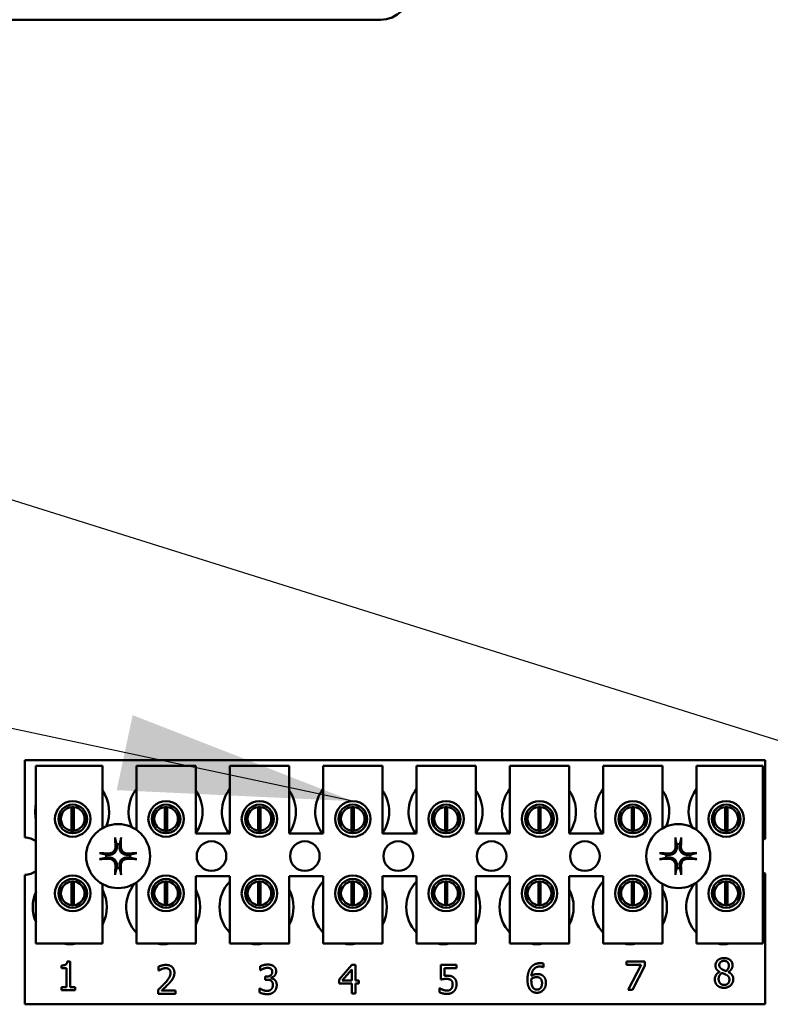
# Model space of a CAD drawing. Units: inches. Extents: x 5 to 215, y -4 to 167.
# Drawn here: x 99 to 102, y 71 to 76 of the extents above; entities that cross this region are included whole.
import ezdxf

# ---------------------------------------------------------------- set-up
doc = ezdxf.new("R2010")
doc.units = ezdxf.units.IN
doc.header["$LTSCALE"] = 10
doc.header["$MEASUREMENT"] = 0
doc.layers.add('Symbol (ANSI)', color=7, linetype='Continuous', lineweight=25)
doc.layers.add('Visible (ANSI)', color=7, linetype='Continuous', lineweight=50)
doc.styles.add('Note Text (ANSI)', font='tahoma.ttf')
doc.dimstyles.new('Default (ANSI)$7', dxfattribs={"dimscale": 10, "dimtxt": 0.14, "dimasz": 0.098425, "dimexe": 0.125, "dimexo": 0.0625, "dimgap": 0.031496, "dimtad": 0, "dimtih": 1, "dimtoh": 1, "dimrnd": 1e-08, "dimzin": 4, "dimdsep": 46, "dimtxsty": 'Note Text (ANSI)', "dimcen": 0.09, "dimdle": 0.393701, "dimclrd": 256, "dimclre": 256, "dimclrt": 256, "dimadec": 0, "dimazin": 1, "dimtfac": 0.857143, "dimtofl": 0, "dimtmove": 0, "dimatfit": 3, "dimfxl": 1, "dimtolj": 1, "dimtzin": 4, "dimlwd": -1, "dimlwe": -1, "dimarcsym": 0})

msp = doc.modelspace()

# ---------------------------------------------------------------- linework, layer by layer
at = {"layer": 'Visible (ANSI)'}
for p, q in [((100.3478, 75.5708), (96.0978, 75.5708)), ((98.8466, 72.4473), (101.9716, 72.4473)), ((98.8466, 72.1208), (98.8466, 72.4473)), ((101.9716, 72.4473), (101.9716, 72.116)), ((98.8939, 72.4232), (99.1739, 72.4232)), ((98.8939, 71.6732), (98.8939, 72.4232)), ((99.1739, 72.4232), (99.1739, 72.1597)), ((99.3179, 72.4232), (99.5679, 72.4232)), ((99.3179, 72.1529), (99.3179, 72.4232)), ((99.5679, 72.4232), (99.5679, 72.1382)), ((99.7119, 72.4232), (99.9619, 72.4232)), ((99.7119, 72.1382), (99.7119, 72.4232)), ((99.9619, 72.4232), (99.9619, 72.1382)), ((100.1059, 72.4232), (100.3559, 72.4232)), ((100.1059, 72.1382), (100.1059, 72.4232)), ((100.3559, 72.4232), (100.3559, 72.1382)), ((100.4999, 72.4232), (100.7499, 72.4232)), ((100.4999, 72.1382), (100.4999, 72.4232)), ((100.7499, 72.4232), (100.7499, 72.1382)), ((100.8939, 72.4232), (101.1439, 72.4232)), ((100.8939, 72.1382), (100.8939, 72.4232)), ((101.1439, 72.4232), (101.1439, 72.1382)), ((101.2879, 72.4232), (101.5379, 72.4232)), ((101.2879, 72.1382), (101.2879, 72.4232)), ((101.5379, 72.4232), (101.5379, 72.1597)), ((101.6819, 72.4232), (101.9619, 72.4232)), ((101.6819, 72.1529), (101.6819, 72.4232)), ((101.9619, 72.4232), (101.9619, 71.6732)), ((99.0441, 72.1496), (99.0441, 72.2492)), ((99.0537, 72.2492), (99.0537, 72.1496)), ((99.4381, 72.1496), (99.4381, 72.2492)), ((99.4477, 72.2492), (99.4477, 72.1496)), ((99.8321, 72.1496), (99.8321, 72.2492)), ((99.8417, 72.2492), (99.8417, 72.1496)), ((100.2261, 72.1496), (100.2261, 72.2492)), ((100.2357, 72.2492), (100.2357, 72.1496)), ((100.6201, 72.1496), (100.6201, 72.2492)), ((100.6297, 72.2492), (100.6297, 72.1496)), ((101.0141, 72.1496), (101.0141, 72.2492)), ((101.0237, 72.2492), (101.0237, 72.1496)), ((101.4081, 72.1496), (101.4081, 72.2492)), ((101.4177, 72.2492), (101.4177, 72.1496)), ((101.8021, 72.1496), (101.8021, 72.2492)), ((101.8117, 72.2492), (101.8117, 72.1496)), ((98.9967, 72.2297), (98.9967, 72.1686)), ((99.1011, 72.1686), (99.1011, 72.2297)), ((99.3907, 72.2297), (99.3907, 72.1686)), ((99.4951, 72.1686), (99.4951, 72.2297)), ((99.7847, 72.2297), (99.7847, 72.1686)), ((99.8891, 72.1686), (99.8891, 72.2297)), ((100.1787, 72.2297), (100.1787, 72.1686)), ((100.2831, 72.1686), (100.2831, 72.2297)), ((100.5727, 72.2297), (100.5727, 72.1686)), ((100.6771, 72.1686), (100.6771, 72.2297)), ((100.9667, 72.2297), (100.9667, 72.1686)), ((101.0711, 72.1686), (101.0711, 72.2297)), ((101.3607, 72.2297), (101.3607, 72.1686)), ((101.4651, 72.1686), (101.4651, 72.2297)), ((101.7547, 72.2297), (101.7547, 72.1686)), ((101.8591, 72.1686), (101.8591, 72.2297)), ((99.5679, 72.1382), (99.7119, 72.1382)), ((99.9619, 72.1382), (100.1059, 72.1382)), ((100.3559, 72.1382), (100.4999, 72.1382)), ((100.7499, 72.1382), (100.8939, 72.1382)), ((101.1439, 72.1382), (101.2879, 72.1382)), ((98.8466, 71.4173), (98.8466, 71.9638)), ((99.5679, 71.9582), (99.5679, 71.6732)), ((99.7119, 71.9582), (99.5679, 71.9582)), ((99.7119, 71.6732), (99.7119, 71.9582)), ((99.9619, 71.9582), (99.9619, 71.6732)), ((100.1059, 71.9582), (99.9619, 71.9582)), ((100.1059, 71.6732), (100.1059, 71.9582)), ((100.3559, 71.9582), (100.3559, 71.6732)), ((100.4999, 71.9582), (100.3559, 71.9582)), ((100.4999, 71.6732), (100.4999, 71.9582)), ((100.7499, 71.9582), (100.7499, 71.6732)), ((100.8939, 71.9582), (100.7499, 71.9582)), ((100.8939, 71.6732), (100.8939, 71.9582)), ((101.1439, 71.9582), (101.1439, 71.6732)), ((101.2879, 71.9582), (101.1439, 71.9582)), ((101.2879, 71.6732), (101.2879, 71.9582)), ((101.9716, 71.9686), (101.9716, 71.4173)), ((98.9967, 71.9159), (98.9967, 71.8549)), ((99.0441, 71.8356), (99.0441, 71.9352)), ((99.0537, 71.9352), (99.0537, 71.8356)), ((99.1011, 71.8549), (99.1011, 71.9159)), ((99.1739, 71.9249), (99.1739, 71.6732)), ((99.3179, 71.6732), (99.3179, 71.9316)), ((99.3907, 71.9159), (99.3907, 71.8549)), ((99.4381, 71.8356), (99.4381, 71.9352)), ((99.4477, 71.9352), (99.4477, 71.8356)), ((99.4951, 71.8549), (99.4951, 71.9159)), ((99.7847, 71.9159), (99.7847, 71.8549)), ((99.8321, 71.8356), (99.8321, 71.9352)), ((99.8417, 71.9352), (99.8417, 71.8356)), ((99.8891, 71.8549), (99.8891, 71.9159)), ((100.1787, 71.9159), (100.1787, 71.8549)), ((100.2261, 71.8356), (100.2261, 71.9352)), ((100.2357, 71.9352), (100.2357, 71.8356)), ((100.2831, 71.8549), (100.2831, 71.9159)), ((100.5727, 71.9159), (100.5727, 71.8549)), ((100.6201, 71.8356), (100.6201, 71.9352)), ((100.6297, 71.9352), (100.6297, 71.8356)), ((100.6771, 71.8549), (100.6771, 71.9159)), ((100.9667, 71.9159), (100.9667, 71.8549)), ((101.0141, 71.8356), (101.0141, 71.9352)), ((101.0237, 71.9352), (101.0237, 71.8356)), ((101.0711, 71.8549), (101.0711, 71.9159)), ((101.3607, 71.9159), (101.3607, 71.8549)), ((101.4081, 71.8356), (101.4081, 71.9352)), ((101.4177, 71.9352), (101.4177, 71.8356)), ((101.4651, 71.8549), (101.4651, 71.9159)), ((101.5379, 71.9249), (101.5379, 71.6732)), ((101.6819, 71.6732), (101.6819, 71.9316)), ((101.7547, 71.9159), (101.7547, 71.8549)), ((101.8021, 71.8356), (101.8021, 71.9352)), ((101.8117, 71.9352), (101.8117, 71.8356)), ((101.8591, 71.8549), (101.8591, 71.9159)), ((99.1739, 71.6732), (98.8939, 71.6732)), ((99.5679, 71.6732), (99.3179, 71.6732)), ((99.9619, 71.6732), (99.7119, 71.6732)), ((100.3559, 71.6732), (100.1059, 71.6732)), ((100.7499, 71.6732), (100.4999, 71.6732)), ((101.1439, 71.6732), (100.8939, 71.6732)), ((101.5379, 71.6732), (101.2879, 71.6732)), ((101.9619, 71.6732), (101.6819, 71.6732)), ((99.0012, 71.5702), (99.0012, 71.5812)), ((99.0229, 71.5702), (99.0012, 71.5702)), ((99.0229, 71.4898), (99.0229, 71.5702)), ((99.026, 71.5979), (99.0384, 71.5979)), ((99.0384, 71.5979), (99.0384, 71.4898)), ((99.4115, 71.5592), (99.4115, 71.5764)), ((99.8403, 71.5606), (99.8403, 71.5776)), ((100.1732, 71.5217), (100.2269, 71.5835)), ((100.2269, 71.5835), (100.2417, 71.5835)), ((100.2417, 71.5835), (100.2417, 71.5177)), ((100.6023, 71.5217), (100.6023, 71.5835)), ((100.6023, 71.5835), (100.6681, 71.5835)), ((100.6681, 71.5694), (100.6177, 71.5694)), ((100.6177, 71.5694), (100.6177, 71.5375)), ((100.6681, 71.5835), (100.6681, 71.5694)), ((101.0356, 71.5736), (101.0349, 71.5736)), ((101.0356, 71.5891), (101.0356, 71.5736)), ((101.3866, 71.5838), (101.3866, 71.5979)), ((101.3866, 71.5979), (101.4628, 71.5979)), ((101.4486, 71.5838), (101.3866, 71.5838)), ((101.3937, 71.4779), (101.4486, 71.5838)), ((101.4628, 71.5799), (101.4108, 71.4779)), ((101.4628, 71.5979), (101.4628, 71.5799)), ((99.4124, 71.5592), (99.4115, 71.5592)), ((99.8413, 71.5606), (99.8403, 71.5606)), ((99.8615, 71.5343), (99.8668, 71.5343)), ((99.8615, 71.5209), (99.8615, 71.5343)), ((99.8854, 71.5292), (99.8854, 71.528)), ((100.2262, 71.5646), (100.1859, 71.5177)), ((100.2262, 71.5177), (100.2262, 71.5646)), ((101.779, 71.5537), (101.779, 71.5542)), ((101.8156, 71.5535), (101.8156, 71.553)), ((99.0012, 71.4898), (99.0229, 71.4898)), ((99.0012, 71.4775), (99.0012, 71.4898)), ((99.0384, 71.4898), (99.0597, 71.4898)), ((99.0597, 71.4898), (99.0597, 71.4775)), ((99.837, 71.4674), (99.837, 71.4844)), ((99.837, 71.4844), (99.8381, 71.4844)), ((99.8683, 71.5209), (99.8615, 71.5209)), ((100.1732, 71.5048), (100.1732, 71.5217)), ((100.2262, 71.5048), (100.1732, 71.5048)), ((100.1859, 71.5177), (100.2262, 71.5177)), ((100.2262, 71.4635), (100.2262, 71.5048)), ((100.2417, 71.5177), (100.256, 71.5177)), ((100.256, 71.5048), (100.2417, 71.5048)), ((100.2417, 71.5048), (100.2417, 71.4635)), ((100.256, 71.5177), (100.256, 71.5048)), ((100.5973, 71.4678), (100.5973, 71.4848)), ((100.5973, 71.4848), (100.5985, 71.4848)), ((99.0597, 71.4775), (99.0012, 71.4775)), ((99.409, 71.461), (99.409, 71.478)), ((99.483, 71.461), (99.409, 71.461)), ((99.4241, 71.4749), (99.483, 71.4749)), ((99.483, 71.4749), (99.483, 71.461)), ((100.2417, 71.4635), (100.2262, 71.4635)), ((101.4108, 71.4779), (101.3937, 71.4779)), ((101.9716, 71.4173), (98.8466, 71.4173))]:
    msp.add_line(p, q, dxfattribs=at)
for centre, radius in [((99.0489, 72.1992), 0.075), ((99.4429, 72.1992), 0.075), ((99.8369, 72.1992), 0.075), ((100.2309, 72.1992), 0.075), ((100.6249, 72.1992), 0.075), ((101.0189, 72.1992), 0.075), ((101.4129, 72.1992), 0.075), ((101.8069, 72.1992), 0.075), ((99.0489, 72.1992), 0.0605), ((99.4429, 72.1992), 0.0605), ((99.8369, 72.1992), 0.0605), ((100.2309, 72.1992), 0.0605), ((100.6249, 72.1992), 0.0605), ((101.0189, 72.1992), 0.0605), ((101.4129, 72.1992), 0.0605), ((101.8069, 72.1992), 0.0605), ((99.2406, 72.0423), 0.135), ((101.6046, 72.0423), 0.135), ((99.6346, 72.0423), 0.0625), ((100.0286, 72.0423), 0.0625), ((100.4226, 72.0423), 0.0625), ((100.8166, 72.0423), 0.0625), ((101.2106, 72.0423), 0.0625), ((99.0489, 71.8854), 0.075), ((99.0489, 71.8854), 0.0605), ((99.4429, 71.8854), 0.075), ((99.4429, 71.8854), 0.0605), ((99.8369, 71.8854), 0.075), ((99.8369, 71.8854), 0.0605), ((100.2309, 71.8854), 0.075), ((100.2309, 71.8854), 0.0605), ((100.6249, 71.8854), 0.075), ((100.6249, 71.8854), 0.0605), ((101.0189, 71.8854), 0.075), ((101.0189, 71.8854), 0.0605), ((101.4129, 71.8854), 0.075), ((101.4129, 71.8854), 0.0605), ((101.8069, 71.8854), 0.075), ((101.8069, 71.8854), 0.0605)]:
    msp.add_circle(centre, radius, dxfattribs=at)
for centre, radius, start, end in [((100.3478, 75.6958), 0.125, 270, 0), ((99.0466, 72.2293), 0.1562, 336.7028, 35.4004), ((99.4406, 72.2293), 0.1562, 141.7092, 204.6093), ((99.4406, 72.2293), 0.1562, 324.5996, 35.4004), ((99.8346, 72.2293), 0.1562, 141.7092, 215.6389), ((99.8346, 72.2293), 0.1563, 324.5996, 35.4004), ((100.2286, 72.2293), 0.1562, 141.7092, 215.6389), ((100.2286, 72.2293), 0.1562, 324.5996, 35.4004), ((100.6226, 72.2293), 0.1562, 141.7092, 215.6389), ((100.6226, 72.2293), 0.1562, 324.5996, 35.4004), ((101.0166, 72.2293), 0.1562, 141.7092, 215.6389), ((101.0166, 72.2293), 0.1562, 324.5996, 35.4004), ((101.4106, 72.2293), 0.1562, 141.7092, 215.6389), ((101.4106, 72.2293), 0.1562, 336.7028, 35.4004), ((101.8046, 72.2293), 0.1562, 141.7092, 204.6093), ((99.0466, 72.2293), 0.1563, 167.6545, 192.3455), ((99.0489, 72.1994), 0.05, 95.4833, 264.5167), ((99.0489, 72.1994), 0.05, 84.5167, 95.4833), ((99.0489, 72.1994), 0.05, 275.4833, 84.5167), ((99.4429, 72.1994), 0.05, 95.4833, 264.5167), ((99.4429, 72.1994), 0.05, 84.5167, 95.4833), ((99.4429, 72.1994), 0.05, 275.4833, 84.5167), ((99.8369, 72.1994), 0.05, 95.4833, 264.5167), ((99.8369, 72.1994), 0.05, 84.5167, 95.4833), ((99.8369, 72.1994), 0.05, 275.4833, 84.5167), ((100.2309, 72.1994), 0.05, 95.4833, 264.5167), ((100.2309, 72.1994), 0.05, 84.5167, 95.4833), ((100.2309, 72.1994), 0.05, 275.4833, 84.5167), ((100.6249, 72.1994), 0.05, 95.4833, 264.5167), ((100.6249, 72.1994), 0.05, 84.5167, 95.4833), ((100.6249, 72.1994), 0.05, 275.4833, 84.5167), ((101.0189, 72.1994), 0.05, 95.4833, 264.5167), ((101.0189, 72.1994), 0.05, 84.5167, 95.4833), ((101.0189, 72.1994), 0.05, 275.4833, 84.5167), ((101.4129, 72.1994), 0.05, 95.4833, 264.5167), ((101.4129, 72.1994), 0.05, 84.5167, 95.4833), ((101.4129, 72.1994), 0.05, 275.4833, 84.5167), ((101.8069, 72.1994), 0.05, 95.4833, 264.5167), ((101.8069, 72.1994), 0.05, 84.5167, 95.4833), ((101.8069, 72.1994), 0.05, 275.4833, 84.5167), ((99.0489, 72.1994), 0.05, 264.5167, 275.4833), ((99.4429, 72.1994), 0.05, 264.5167, 275.4833), ((99.8369, 72.1994), 0.05, 264.5167, 275.4833), ((100.2309, 72.1994), 0.05, 264.5167, 275.4833), ((100.6249, 72.1994), 0.05, 264.5167, 275.4833), ((101.0189, 72.1994), 0.05, 264.5167, 275.4833), ((101.4129, 72.1994), 0.05, 264.5167, 275.4833), ((101.8069, 72.1994), 0.05, 264.5167, 275.4833), ((98.8466, 72.0423), 0.0785, 52.8859, 90), ((101.9986, 72.0423), 0.0785, 110.1195, 117.8237), ((99.2406, 72.0423), 0.0512, 82.3836, 97.6164), ((101.6046, 72.0423), 0.0512, 82.3836, 97.6164), ((99.2406, 72.0423), 0.0512, 172.3836, 187.6164), ((99.2406, 72.0423), 0.0512, 352.3836, 7.6164), ((101.6046, 72.0423), 0.0512, 172.3836, 187.6164), ((101.6046, 72.0423), 0.0512, 352.3836, 7.6164), ((99.2406, 72.0423), 0.0512, 262.3836, 277.6164), ((101.6046, 72.0423), 0.0512, 262.3836, 277.6164), ((98.8466, 72.0423), 0.0785, 270, 307.1141), ((101.9986, 72.0423), 0.0785, 242.1763, 249.8805), ((99.0489, 71.8854), 0.05, 95.4833, 264.5167), ((99.0489, 71.8854), 0.05, 84.5167, 95.4833), ((99.0489, 71.8854), 0.05, 275.4833, 84.5167), ((99.0366, 71.8273), 0.1562, 331.5369, 28.4631), ((99.4306, 71.8273), 0.1562, 140.652, 223.8731), ((99.4429, 71.8854), 0.05, 95.4833, 264.5167), ((99.4429, 71.8854), 0.05, 84.5167, 95.4833), ((99.4429, 71.8854), 0.05, 275.4833, 84.5167), ((99.4306, 71.8273), 0.1562, 331.5369, 28.4631), ((99.8246, 71.8273), 0.1562, 136.1269, 223.8731), ((99.8369, 71.8854), 0.05, 95.4833, 264.5167), ((99.8369, 71.8854), 0.05, 84.5167, 95.4833), ((99.8369, 71.8854), 0.05, 275.4833, 84.5167), ((99.8246, 71.8273), 0.1562, 331.5369, 28.4631), ((100.2186, 71.8273), 0.1562, 136.1269, 223.8731), ((100.2309, 71.8854), 0.05, 95.4833, 264.5167), ((100.2309, 71.8854), 0.05, 84.5167, 95.4833), ((100.2309, 71.8854), 0.05, 275.4833, 84.5167), ((100.2186, 71.8273), 0.1563, 331.5369, 28.4631), ((100.6126, 71.8273), 0.1562, 136.1269, 223.8731), ((100.6249, 71.8854), 0.05, 95.4833, 264.5167), ((100.6249, 71.8854), 0.05, 84.5167, 95.4833), ((100.6249, 71.8854), 0.05, 275.4833, 84.5167), ((100.6126, 71.8273), 0.1563, 331.5369, 28.4631), ((101.0066, 71.8273), 0.1562, 136.1269, 223.8731), ((101.0189, 71.8854), 0.05, 95.4833, 264.5167), ((101.0189, 71.8854), 0.05, 84.5167, 95.4833), ((101.0189, 71.8854), 0.05, 275.4833, 84.5167), ((101.0066, 71.8273), 0.1563, 331.5369, 28.4631), ((101.4006, 71.8273), 0.1562, 136.1269, 223.8731), ((101.4129, 71.8854), 0.05, 95.4833, 264.5167), ((101.4129, 71.8854), 0.05, 84.5167, 95.4833), ((101.4129, 71.8854), 0.05, 275.4833, 84.5167), ((101.4006, 71.8273), 0.1562, 331.5369, 28.4631), ((101.7946, 71.8273), 0.1562, 140.652, 223.8731), ((101.8069, 71.8854), 0.05, 95.4833, 264.5167), ((101.8069, 71.8854), 0.05, 84.5167, 95.4833), ((101.8069, 71.8854), 0.05, 275.4833, 84.5167), ((99.0366, 71.8273), 0.1562, 155.9059, 204.0941), ((99.0489, 71.8854), 0.05, 264.5167, 275.4833), ((99.4429, 71.8854), 0.05, 264.5167, 275.4833), ((99.8369, 71.8854), 0.05, 264.5167, 275.4833), ((100.2309, 71.8854), 0.05, 264.5167, 275.4833), ((100.6249, 71.8854), 0.05, 264.5167, 275.4833), ((101.0189, 71.8854), 0.05, 264.5167, 275.4833), ((101.4129, 71.8854), 0.05, 264.5167, 275.4833), ((101.8069, 71.8854), 0.05, 264.5167, 275.4833), ((99.0366, 71.8273), 0.1562, 260.3583, 279.6417), ((99.4306, 71.8273), 0.1563, 260.3583, 279.6417), ((99.8246, 71.8273), 0.1562, 260.3583, 279.6417), ((100.2186, 71.8273), 0.1563, 260.3583, 279.6417), ((100.6126, 71.8273), 0.1562, 260.3583, 279.6417), ((101.0066, 71.8273), 0.1563, 260.3583, 279.6417), ((101.4006, 71.8273), 0.1562, 260.3583, 279.6417), ((101.7946, 71.8273), 0.1563, 260.3583, 279.6417)]:
    msp.add_arc(centre, radius, start, end, dxfattribs=at)
for centre, major_axis, start_param, end_param in [((99.2462, 72.0426), (0.0092, -0.1752), 4.242952, 4.480279), ((99.2349, 72.0426), (0.0092, 0.1752), 4.944499, 5.181826), ((101.6102, 72.0426), (0.0092, -0.1752), 4.242952, 4.480279), ((101.5989, 72.0426), (0.0092, 0.1752), 4.944499, 5.181826), ((99.2403, 72.0367), (-0.1752, 0.0092), 4.944499, 5.181826), ((99.2403, 72.0479), (0.1752, 0.0092), 4.242952, 4.480279), ((99.2408, 72.0367), (-0.1752, -0.0092), 4.242952, 4.480279), ((99.2408, 72.0479), (0.1752, -0.0092), 4.944499, 5.181826), ((101.6043, 72.0367), (-0.1752, 0.0092), 4.944499, 5.181826), ((101.6043, 72.0479), (0.1752, 0.0092), 4.242952, 4.480279), ((101.6048, 72.0367), (-0.1752, -0.0092), 4.242952, 4.480279), ((101.6048, 72.0479), (0.1752, -0.0092), 4.944499, 5.181826), ((99.2462, 72.042), (-0.0092, -0.1752), 4.944499, 5.181826), ((99.2349, 72.042), (-0.0092, 0.1752), 4.242952, 4.480279), ((101.6102, 72.042), (-0.0092, -0.1752), 4.944499, 5.181826), ((101.5989, 72.042), (-0.0092, 0.1752), 4.242952, 4.480279)]:
    msp.add_ellipse(centre, major_axis=major_axis, ratio=0.087156, start_param=start_param, end_param=end_param, dxfattribs=at)
for points, knots in [([(99.229, 72.1135), (99.2289, 72.1138), (99.2289, 72.1142), (99.2287, 72.1151), (99.2287, 72.1157), (99.2286, 72.117), (99.2285, 72.1178), (99.2284, 72.1192), (99.2284, 72.12), (99.2284, 72.1208), (99.2284, 72.121), (99.2284, 72.1211)], [0.04855252, 0.04855252, 0.04855252, 0.04855252, 0.05284999, 0.05284999, 0.05811668, 0.05811668, 0.06341303, 0.06341303, 0.06871378, 0.06871378, 0.06981434, 0.06981434, 0.06981434, 0.06981434]), ([(99.2527, 72.1211), (99.2527, 72.121), (99.2527, 72.1208), (99.2527, 72.12), (99.2527, 72.1192), (99.2526, 72.1178), (99.2525, 72.117), (99.2524, 72.1157), (99.2524, 72.1151), (99.2522, 72.1142), (99.2522, 72.1138), (99.2521, 72.1135)], [0.01481468, 0.01481468, 0.01481468, 0.01481468, 0.01591524, 0.01591524, 0.02121599, 0.02121599, 0.02651234, 0.02651234, 0.03177903, 0.03177903, 0.0360765, 0.0360765, 0.0360765, 0.0360765]), ([(101.593, 72.1135), (101.5929, 72.1138), (101.5929, 72.1142), (101.5927, 72.1151), (101.5927, 72.1157), (101.5926, 72.117), (101.5925, 72.1178), (101.5924, 72.1192), (101.5924, 72.12), (101.5924, 72.1208), (101.5924, 72.121), (101.5924, 72.1211)], [0.04855252, 0.04855252, 0.04855252, 0.04855252, 0.05284999, 0.05284999, 0.05811668, 0.05811668, 0.06341303, 0.06341303, 0.06871378, 0.06871378, 0.06981434, 0.06981434, 0.06981434, 0.06981434]), ([(101.6167, 72.1211), (101.6167, 72.121), (101.6167, 72.1208), (101.6167, 72.12), (101.6167, 72.1192), (101.6166, 72.1178), (101.6165, 72.117), (101.6164, 72.1157), (101.6164, 72.1151), (101.6162, 72.1142), (101.6162, 72.1138), (101.6161, 72.1135)], [0.01481468, 0.01481468, 0.01481468, 0.01481468, 0.01591524, 0.01591524, 0.02121599, 0.02121599, 0.02651234, 0.02651234, 0.03177903, 0.03177903, 0.0360765, 0.0360765, 0.0360765, 0.0360765]), ([(99.2348, 72.0824), (99.2352, 72.0782), (99.2348, 72.0738), (99.2328, 72.0673), (99.2318, 72.065), (99.2293, 72.0607), (99.2278, 72.0587), (99.2241, 72.055), (99.2221, 72.0535), (99.2178, 72.051), (99.2156, 72.05), (99.2091, 72.048), (99.2046, 72.0476), (99.2004, 72.048)], [0.3725423, 0.3725423, 0.3725423, 0.3725423, 0.4082549, 0.4082549, 0.4280922, 0.4280922, 0.4479295, 0.4479295, 0.4677669, 0.4677669, 0.4876042, 0.4876042, 0.5233168, 0.5233168, 0.5233168, 0.5233168]), ([(99.2292, 72.0821), (99.2293, 72.0788), (99.2288, 72.0751), (99.2263, 72.0684), (99.2244, 72.0652), (99.2198, 72.0602), (99.2169, 72.0579), (99.2104, 72.0548), (99.2069, 72.0539), (99.2026, 72.0536), (99.2017, 72.0536), (99.2007, 72.0536)], [0, 0, 0, 0, 0.0260573, 0.0260573, 0.0521146, 0.0521146, 0.0779973, 0.0779973, 0.1038801, 0.1038801, 0.1111266, 0.1111266, 0.1111266, 0.1111266]), ([(99.2807, 72.048), (99.2765, 72.0476), (99.272, 72.048), (99.2655, 72.05), (99.2633, 72.051), (99.259, 72.0535), (99.257, 72.055), (99.2533, 72.0587), (99.2518, 72.0607), (99.2493, 72.065), (99.2483, 72.0673), (99.2463, 72.0738), (99.2459, 72.0782), (99.2463, 72.0824)], [0.3725423, 0.3725423, 0.3725423, 0.3725423, 0.4082549, 0.4082549, 0.4280922, 0.4280922, 0.4479295, 0.4479295, 0.4677669, 0.4677669, 0.4876042, 0.4876042, 0.5233168, 0.5233168, 0.5233168, 0.5233168]), ([(99.2804, 72.0536), (99.277, 72.0535), (99.2734, 72.0541), (99.2667, 72.0565), (99.2635, 72.0585), (99.2585, 72.063), (99.2562, 72.066), (99.2531, 72.0724), (99.2522, 72.0759), (99.2519, 72.0802), (99.2519, 72.0811), (99.2519, 72.0821)], [0, 0, 0, 0, 0.0260573, 0.0260573, 0.0521146, 0.0521146, 0.0779973, 0.0779973, 0.1038801, 0.1038801, 0.1111266, 0.1111266, 0.1111266, 0.1111266]), ([(101.5988, 72.0824), (101.5992, 72.0782), (101.5988, 72.0738), (101.5968, 72.0673), (101.5958, 72.065), (101.5933, 72.0607), (101.5918, 72.0587), (101.5881, 72.055), (101.5861, 72.0535), (101.5818, 72.051), (101.5796, 72.05), (101.5731, 72.048), (101.5686, 72.0476), (101.5644, 72.048)], [0.3725423, 0.3725423, 0.3725423, 0.3725423, 0.4082549, 0.4082549, 0.4280922, 0.4280922, 0.4479295, 0.4479295, 0.4677669, 0.4677669, 0.4876042, 0.4876042, 0.5233168, 0.5233168, 0.5233168, 0.5233168]), ([(101.5932, 72.0821), (101.5933, 72.0788), (101.5928, 72.0751), (101.5903, 72.0684), (101.5884, 72.0652), (101.5838, 72.0602), (101.5809, 72.0579), (101.5744, 72.0548), (101.5709, 72.0539), (101.5666, 72.0536), (101.5657, 72.0536), (101.5647, 72.0536)], [0, 0, 0, 0, 0.0260573, 0.0260573, 0.0521146, 0.0521146, 0.0779973, 0.0779973, 0.1038801, 0.1038801, 0.1111266, 0.1111266, 0.1111266, 0.1111266]), ([(101.6447, 72.048), (101.6405, 72.0476), (101.636, 72.048), (101.6295, 72.05), (101.6273, 72.051), (101.623, 72.0535), (101.621, 72.055), (101.6173, 72.0587), (101.6158, 72.0607), (101.6133, 72.065), (101.6123, 72.0673), (101.6103, 72.0738), (101.6099, 72.0782), (101.6103, 72.0824)], [0.3725423, 0.3725423, 0.3725423, 0.3725423, 0.4082549, 0.4082549, 0.4280922, 0.4280922, 0.4479295, 0.4479295, 0.4677669, 0.4677669, 0.4876042, 0.4876042, 0.5233168, 0.5233168, 0.5233168, 0.5233168]), ([(101.6444, 72.0536), (101.641, 72.0535), (101.6374, 72.0541), (101.6307, 72.0565), (101.6275, 72.0585), (101.6225, 72.063), (101.6202, 72.066), (101.6171, 72.0724), (101.6162, 72.0759), (101.6159, 72.0802), (101.6159, 72.0811), (101.6159, 72.0821)], [0, 0, 0, 0, 0.0260573, 0.0260573, 0.0521146, 0.0521146, 0.0779973, 0.0779973, 0.1038801, 0.1038801, 0.1111266, 0.1111266, 0.1111266, 0.1111266]), ([(99.1617, 72.0544), (99.1619, 72.0544), (99.162, 72.0544), (99.1628, 72.0544), (99.1636, 72.0544), (99.165, 72.0543), (99.1658, 72.0543), (99.1671, 72.0541), (99.1678, 72.0541), (99.1686, 72.0539), (99.169, 72.0539), (99.1693, 72.0538)], [0.01481468, 0.01481468, 0.01481468, 0.01481468, 0.01591524, 0.01591524, 0.02121599, 0.02121599, 0.02651234, 0.02651234, 0.03177903, 0.03177903, 0.0360765, 0.0360765, 0.0360765, 0.0360765]), ([(99.1693, 72.0307), (99.169, 72.0307), (99.1686, 72.0306), (99.1678, 72.0305), (99.1671, 72.0304), (99.1658, 72.0303), (99.165, 72.0302), (99.1636, 72.0302), (99.1628, 72.0301), (99.162, 72.0301), (99.1619, 72.0301), (99.1617, 72.0301)], [0.04855252, 0.04855252, 0.04855252, 0.04855252, 0.05284999, 0.05284999, 0.05811668, 0.05811668, 0.06341303, 0.06341303, 0.06871378, 0.06871378, 0.06981434, 0.06981434, 0.06981434, 0.06981434]), ([(99.2004, 72.0365), (99.2046, 72.037), (99.2091, 72.0366), (99.2156, 72.0345), (99.2178, 72.0336), (99.2221, 72.031), (99.2241, 72.0295), (99.2278, 72.0258), (99.2293, 72.0238), (99.2318, 72.0195), (99.2328, 72.0173), (99.2348, 72.0108), (99.2352, 72.0063), (99.2348, 72.0022)], [0.3725423, 0.3725423, 0.3725423, 0.3725423, 0.4082549, 0.4082549, 0.4280922, 0.4280922, 0.4479295, 0.4479295, 0.4677669, 0.4677669, 0.4876042, 0.4876042, 0.5233168, 0.5233168, 0.5233168, 0.5233168]), ([(99.2007, 72.0309), (99.2041, 72.031), (99.2077, 72.0305), (99.2144, 72.028), (99.2176, 72.0261), (99.2226, 72.0215), (99.2249, 72.0186), (99.228, 72.0121), (99.2289, 72.0086), (99.2292, 72.0044), (99.2292, 72.0034), (99.2292, 72.0025)], [0, 0, 0, 0, 0.0260573, 0.0260573, 0.0521146, 0.0521146, 0.0779973, 0.0779973, 0.1038801, 0.1038801, 0.1111266, 0.1111266, 0.1111266, 0.1111266]), ([(99.2463, 72.0022), (99.2459, 72.0063), (99.2463, 72.0108), (99.2483, 72.0173), (99.2493, 72.0195), (99.2518, 72.0238), (99.2533, 72.0258), (99.257, 72.0295), (99.259, 72.031), (99.2633, 72.0336), (99.2655, 72.0345), (99.272, 72.0366), (99.2765, 72.037), (99.2807, 72.0365)], [0.3725423, 0.3725423, 0.3725423, 0.3725423, 0.4082549, 0.4082549, 0.4280922, 0.4280922, 0.4479295, 0.4479295, 0.4677669, 0.4677669, 0.4876042, 0.4876042, 0.5233168, 0.5233168, 0.5233168, 0.5233168]), ([(99.2519, 72.0025), (99.2518, 72.0058), (99.2523, 72.0094), (99.2548, 72.0162), (99.2567, 72.0193), (99.2613, 72.0244), (99.2642, 72.0266), (99.2707, 72.0297), (99.2742, 72.0306), (99.2785, 72.0309), (99.2794, 72.0309), (99.2804, 72.0309)], [0, 0, 0, 0, 0.0260573, 0.0260573, 0.0521146, 0.0521146, 0.0779973, 0.0779973, 0.1038801, 0.1038801, 0.1111266, 0.1111266, 0.1111266, 0.1111266]), ([(99.3118, 72.0538), (99.3121, 72.0539), (99.3125, 72.0539), (99.3133, 72.0541), (99.314, 72.0541), (99.3153, 72.0543), (99.3161, 72.0543), (99.3175, 72.0544), (99.3183, 72.0544), (99.3191, 72.0544), (99.3192, 72.0544), (99.3194, 72.0544)], [0.04855252, 0.04855252, 0.04855252, 0.04855252, 0.05284999, 0.05284999, 0.05811668, 0.05811668, 0.06341303, 0.06341303, 0.06871378, 0.06871378, 0.06981434, 0.06981434, 0.06981434, 0.06981434]), ([(99.3194, 72.0301), (99.3192, 72.0301), (99.3191, 72.0301), (99.3183, 72.0301), (99.3175, 72.0302), (99.3161, 72.0302), (99.3153, 72.0303), (99.314, 72.0304), (99.3133, 72.0305), (99.3125, 72.0306), (99.3121, 72.0307), (99.3118, 72.0307)], [0.01481468, 0.01481468, 0.01481468, 0.01481468, 0.01591524, 0.01591524, 0.02121599, 0.02121599, 0.02651234, 0.02651234, 0.03177903, 0.03177903, 0.0360765, 0.0360765, 0.0360765, 0.0360765]), ([(101.5257, 72.0544), (101.5259, 72.0544), (101.526, 72.0544), (101.5268, 72.0544), (101.5276, 72.0544), (101.529, 72.0543), (101.5298, 72.0543), (101.5311, 72.0541), (101.5318, 72.0541), (101.5326, 72.0539), (101.533, 72.0539), (101.5333, 72.0538)], [0.01481468, 0.01481468, 0.01481468, 0.01481468, 0.01591524, 0.01591524, 0.02121599, 0.02121599, 0.02651234, 0.02651234, 0.03177903, 0.03177903, 0.0360765, 0.0360765, 0.0360765, 0.0360765]), ([(101.5333, 72.0307), (101.533, 72.0307), (101.5326, 72.0306), (101.5318, 72.0305), (101.5311, 72.0304), (101.5298, 72.0303), (101.529, 72.0302), (101.5276, 72.0302), (101.5268, 72.0301), (101.526, 72.0301), (101.5259, 72.0301), (101.5257, 72.0301)], [0.04855252, 0.04855252, 0.04855252, 0.04855252, 0.05284999, 0.05284999, 0.05811668, 0.05811668, 0.06341303, 0.06341303, 0.06871378, 0.06871378, 0.06981434, 0.06981434, 0.06981434, 0.06981434]), ([(101.5644, 72.0365), (101.5686, 72.037), (101.5731, 72.0366), (101.5796, 72.0345), (101.5818, 72.0336), (101.5861, 72.031), (101.5881, 72.0295), (101.5918, 72.0258), (101.5933, 72.0238), (101.5958, 72.0195), (101.5968, 72.0173), (101.5988, 72.0108), (101.5992, 72.0063), (101.5988, 72.0022)], [0.3725423, 0.3725423, 0.3725423, 0.3725423, 0.4082549, 0.4082549, 0.4280922, 0.4280922, 0.4479295, 0.4479295, 0.4677669, 0.4677669, 0.4876042, 0.4876042, 0.5233168, 0.5233168, 0.5233168, 0.5233168]), ([(101.5647, 72.0309), (101.5681, 72.031), (101.5717, 72.0305), (101.5784, 72.028), (101.5816, 72.0261), (101.5866, 72.0215), (101.5889, 72.0186), (101.592, 72.0121), (101.5929, 72.0086), (101.5932, 72.0044), (101.5932, 72.0034), (101.5932, 72.0025)], [0, 0, 0, 0, 0.0260573, 0.0260573, 0.0521146, 0.0521146, 0.0779973, 0.0779973, 0.1038801, 0.1038801, 0.1111266, 0.1111266, 0.1111266, 0.1111266]), ([(101.6103, 72.0022), (101.6099, 72.0063), (101.6103, 72.0108), (101.6123, 72.0173), (101.6133, 72.0195), (101.6158, 72.0238), (101.6173, 72.0258), (101.621, 72.0295), (101.623, 72.031), (101.6273, 72.0336), (101.6295, 72.0345), (101.636, 72.0366), (101.6405, 72.037), (101.6447, 72.0365)], [0.3725423, 0.3725423, 0.3725423, 0.3725423, 0.4082549, 0.4082549, 0.4280922, 0.4280922, 0.4479295, 0.4479295, 0.4677669, 0.4677669, 0.4876042, 0.4876042, 0.5233168, 0.5233168, 0.5233168, 0.5233168]), ([(101.6159, 72.0025), (101.6158, 72.0058), (101.6163, 72.0094), (101.6188, 72.0162), (101.6207, 72.0193), (101.6253, 72.0244), (101.6282, 72.0266), (101.6347, 72.0297), (101.6382, 72.0306), (101.6425, 72.0309), (101.6434, 72.0309), (101.6444, 72.0309)], [0, 0, 0, 0, 0.0260573, 0.0260573, 0.0521146, 0.0521146, 0.0779973, 0.0779973, 0.1038801, 0.1038801, 0.1111266, 0.1111266, 0.1111266, 0.1111266]), ([(101.6758, 72.0538), (101.6761, 72.0539), (101.6765, 72.0539), (101.6773, 72.0541), (101.678, 72.0541), (101.6793, 72.0543), (101.6801, 72.0543), (101.6815, 72.0544), (101.6823, 72.0544), (101.6831, 72.0544), (101.6832, 72.0544), (101.6834, 72.0544)], [0.04855252, 0.04855252, 0.04855252, 0.04855252, 0.05284999, 0.05284999, 0.05811668, 0.05811668, 0.06341303, 0.06341303, 0.06871378, 0.06871378, 0.06981434, 0.06981434, 0.06981434, 0.06981434]), ([(101.6834, 72.0301), (101.6832, 72.0301), (101.6831, 72.0301), (101.6823, 72.0301), (101.6815, 72.0302), (101.6801, 72.0302), (101.6793, 72.0303), (101.678, 72.0304), (101.6773, 72.0305), (101.6765, 72.0306), (101.6761, 72.0307), (101.6758, 72.0307)], [0.01481468, 0.01481468, 0.01481468, 0.01481468, 0.01591524, 0.01591524, 0.02121599, 0.02121599, 0.02651234, 0.02651234, 0.03177903, 0.03177903, 0.0360765, 0.0360765, 0.0360765, 0.0360765]), ([(99.2284, 71.9634), (99.2284, 71.9636), (99.2284, 71.9637), (99.2284, 71.9645), (99.2284, 71.9653), (99.2285, 71.9667), (99.2286, 71.9675), (99.2287, 71.9688), (99.2287, 71.9695), (99.2289, 71.9704), (99.2289, 71.9707), (99.229, 71.971)], [0.01481468, 0.01481468, 0.01481468, 0.01481468, 0.01591524, 0.01591524, 0.02121599, 0.02121599, 0.02651234, 0.02651234, 0.03177903, 0.03177903, 0.0360765, 0.0360765, 0.0360765, 0.0360765]), ([(99.2521, 71.971), (99.2522, 71.9707), (99.2522, 71.9704), (99.2524, 71.9695), (99.2524, 71.9688), (99.2525, 71.9675), (99.2526, 71.9667), (99.2527, 71.9653), (99.2527, 71.9645), (99.2527, 71.9637), (99.2527, 71.9636), (99.2527, 71.9634)], [0.04855252, 0.04855252, 0.04855252, 0.04855252, 0.05284999, 0.05284999, 0.05811668, 0.05811668, 0.06341303, 0.06341303, 0.06871378, 0.06871378, 0.06981434, 0.06981434, 0.06981434, 0.06981434]), ([(101.5924, 71.9634), (101.5924, 71.9636), (101.5924, 71.9637), (101.5924, 71.9645), (101.5924, 71.9653), (101.5925, 71.9667), (101.5926, 71.9675), (101.5927, 71.9688), (101.5927, 71.9695), (101.5929, 71.9704), (101.5929, 71.9707), (101.593, 71.971)], [0.01481468, 0.01481468, 0.01481468, 0.01481468, 0.01591524, 0.01591524, 0.02121599, 0.02121599, 0.02651234, 0.02651234, 0.03177903, 0.03177903, 0.0360765, 0.0360765, 0.0360765, 0.0360765]), ([(101.6161, 71.971), (101.6162, 71.9707), (101.6162, 71.9704), (101.6164, 71.9695), (101.6164, 71.9688), (101.6165, 71.9675), (101.6166, 71.9667), (101.6167, 71.9653), (101.6167, 71.9645), (101.6167, 71.9637), (101.6167, 71.9636), (101.6167, 71.9634)], [0.04855252, 0.04855252, 0.04855252, 0.04855252, 0.05284999, 0.05284999, 0.05811668, 0.05811668, 0.06341303, 0.06341303, 0.06871378, 0.06871378, 0.06981434, 0.06981434, 0.06981434, 0.06981434])]:
    msp.add_open_spline(points, degree=3, knots=knots, dxfattribs=at)
for points, weights in [([(99.229, 72.1135), (99.2318, 72.1016), (99.2338, 72.093)], [1.00284065999, 1.0159138541, 1]), ([(99.2473, 72.093), (99.2493, 72.1016), (99.2521, 72.1135)], [1, 1.01591385412, 1.00284065999]), ([(101.593, 72.1135), (101.5958, 72.1016), (101.5978, 72.093)], [1.00284065999, 1.0159138541, 1]), ([(101.6113, 72.093), (101.6133, 72.1016), (101.6161, 72.1135)], [1, 1.01591385412, 1.00284065999]), ([(99.2338, 72.093), (99.2344, 72.0871), (99.2348, 72.0824)], [1, 1.1273103555, 1.2534749934]), ([(99.2463, 72.0824), (99.2467, 72.0871), (99.2473, 72.093)], [1.2534749934, 1.1273103555, 1]), ([(101.5978, 72.093), (101.5984, 72.0871), (101.5988, 72.0824)], [1, 1.1273103555, 1.2534749934]), ([(101.6103, 72.0824), (101.6107, 72.0871), (101.6113, 72.093)], [1.2534749934, 1.1273103555, 1]), ([(99.1898, 72.0491), (99.1813, 72.051), (99.1693, 72.0538)], [1, 1.0159138542, 1.00284066]), ([(99.1693, 72.0307), (99.1813, 72.0335), (99.1898, 72.0355)], [1.00284066001, 1.01591385423, 1]), ([(99.2004, 72.048), (99.1957, 72.0485), (99.1898, 72.0491)], [1.2534749934, 1.1273103555, 1]), ([(99.1898, 72.0355), (99.1957, 72.0361), (99.2004, 72.0365)], [1, 1.1273103555, 1.2534749934]), ([(99.2913, 72.0491), (99.2854, 72.0485), (99.2807, 72.048)], [1, 1.1273103555, 1.2534749934]), ([(99.2807, 72.0365), (99.2854, 72.0361), (99.2913, 72.0355)], [1.2534749934, 1.1273103555, 1]), ([(99.3118, 72.0538), (99.2998, 72.051), (99.2913, 72.0491)], [1.00284066, 1.0159138542, 1]), ([(99.2913, 72.0355), (99.2998, 72.0335), (99.3118, 72.0307)], [1, 1.01591385412, 1.00284065999]), ([(101.5538, 72.0491), (101.5453, 72.051), (101.5333, 72.0538)], [1, 1.0159138542, 1.00284066]), ([(101.5333, 72.0307), (101.5453, 72.0335), (101.5538, 72.0355)], [1.00284066001, 1.01591385423, 1]), ([(101.5644, 72.048), (101.5597, 72.0485), (101.5538, 72.0491)], [1.2534749934, 1.1273103555, 1]), ([(101.5538, 72.0355), (101.5597, 72.0361), (101.5644, 72.0365)], [1, 1.1273103555, 1.2534749934]), ([(101.6553, 72.0491), (101.6494, 72.0485), (101.6447, 72.048)], [1, 1.1273103555, 1.2534749934]), ([(101.6447, 72.0365), (101.6494, 72.0361), (101.6553, 72.0355)], [1.2534749934, 1.1273103555, 1]), ([(101.6758, 72.0538), (101.6638, 72.051), (101.6553, 72.0491)], [1.00284066, 1.0159138542, 1]), ([(101.6553, 72.0355), (101.6638, 72.0335), (101.6758, 72.0307)], [1, 1.01591385412, 1.00284065999]), ([(99.2338, 71.9915), (99.2318, 71.983), (99.229, 71.971)], [1, 1.01591385418, 1.00284066]), ([(99.2348, 72.0022), (99.2344, 71.9975), (99.2338, 71.9915)], [1.2534749934, 1.1273103555, 1]), ([(99.2473, 71.9915), (99.2467, 71.9975), (99.2463, 72.0022)], [1, 1.1273103555, 1.2534749934]), ([(99.2521, 71.971), (99.2493, 71.983), (99.2473, 71.9915)], [1.00284066, 1.01591385419, 1]), ([(101.5978, 71.9915), (101.5958, 71.983), (101.593, 71.971)], [1, 1.01591385418, 1.00284066]), ([(101.5988, 72.0022), (101.5984, 71.9975), (101.5978, 71.9915)], [1.2534749934, 1.1273103555, 1]), ([(101.6113, 71.9915), (101.6107, 71.9975), (101.6103, 72.0022)], [1, 1.1273103555, 1.2534749934]), ([(101.6161, 71.971), (101.6133, 71.983), (101.6113, 71.9915)], [1.00284066, 1.01591385419, 1])]:
    msp.add_rational_spline(points, weights, degree=2, dxfattribs=at)
for points in [[(101.7616, 71.5807), (101.7616, 71.5942), (101.782, 71.6123), (101.7978, 71.6123)], [(101.7978, 71.6123), (101.8141, 71.6123), (101.8338, 71.5952), (101.8338, 71.5818)], [(99.0012, 71.5812), (99.0135, 71.5812), (99.0252, 71.5882), (99.026, 71.5979)], [(99.4115, 71.5764), (99.4165, 71.5788), (99.4343, 71.5835), (99.4422, 71.5835)], [(99.4241, 71.5658), (99.4207, 71.5645), (99.4143, 71.5606), (99.4124, 71.5592)], [(99.4411, 71.5696), (99.4368, 71.5696), (99.428, 71.5675), (99.4241, 71.5658)], [(99.4558, 71.5648), (99.4529, 71.5672), (99.4456, 71.5696), (99.4411, 71.5696)], [(99.4422, 71.5835), (99.4591, 71.5835), (99.478, 71.5658), (99.478, 71.5506)], [(99.8403, 71.5776), (99.8455, 71.5805), (99.8635, 71.585), (99.8716, 71.585)], [(99.8531, 71.5673), (99.8492, 71.5657), (99.8435, 71.5622), (99.8413, 71.5606)], [(99.8703, 71.5711), (99.866, 71.5711), (99.8573, 71.569), (99.8531, 71.5673)], [(99.8849, 71.5674), (99.8819, 71.5695), (99.8745, 71.5711), (99.8703, 71.5711)], [(99.8716, 71.585), (99.8798, 71.585), (99.8919, 71.5817), (99.8969, 71.5782)], [(99.8912, 71.5544), (99.8912, 71.559), (99.8877, 71.5655), (99.8849, 71.5674)], [(99.8969, 71.5782), (99.9021, 71.5744), (99.9076, 71.5634), (99.9076, 71.5561)], [(100.9682, 71.5212), (100.9682, 71.5369), (100.9746, 71.5621), (100.9813, 71.5714)], [(100.9813, 71.5714), (100.9878, 71.5805), (101.0084, 71.5907), (101.022, 71.5907)], [(101.0198, 71.5768), (101.0048, 71.5768), (100.9865, 71.5566), (100.9847, 71.5368)], [(101.0349, 71.5736), (101.0327, 71.5748), (101.0245, 71.5768), (101.0198, 71.5768)], [(101.022, 71.5907), (101.0259, 71.5907), (101.0329, 71.59), (101.0356, 71.5891)], [(101.779, 71.5542), (101.7701, 71.5593), (101.7616, 71.5716), (101.7616, 71.5807)], [(101.7977, 71.6005), (101.7889, 71.6005), (101.7777, 71.5908), (101.7777, 71.5826)], [(101.7777, 71.5826), (101.7777, 71.5766), (101.7835, 71.5684), (101.7892, 71.5651)], [(101.8181, 71.5816), (101.8181, 71.5897), (101.8073, 71.6005), (101.7977, 71.6005)], [(101.8061, 71.5576), (101.8131, 71.5629), (101.8181, 71.5743), (101.8181, 71.5816)], [(101.8338, 71.5818), (101.8338, 71.5737), (101.8244, 71.558), (101.8156, 71.5535)], [(99.438, 71.5069), (99.4517, 71.522), (99.4617, 71.5401), (99.4617, 71.5497)], [(99.4617, 71.5497), (99.4617, 71.5548), (99.4586, 71.5623), (99.4558, 71.5648)], [(99.4718, 71.5266), (99.4689, 71.5213), (99.4604, 71.511), (99.4558, 71.506)], [(99.478, 71.5506), (99.478, 71.5435), (99.4747, 71.5316), (99.4718, 71.5266)], [(99.8668, 71.5343), (99.8776, 71.5343), (99.8912, 71.5446), (99.8912, 71.5544)], [(99.9076, 71.5561), (99.9076, 71.5461), (99.8945, 71.5312), (99.8854, 71.5292)], [(99.8854, 71.528), (99.8892, 71.5273), (99.8979, 71.5238), (99.9015, 71.5203)], [(100.626, 71.5246), (100.6194, 71.5246), (100.6062, 71.5226), (100.6023, 71.5217)], [(100.6177, 71.5375), (100.6206, 71.5378), (100.6263, 71.5381), (100.6286, 71.5381)], [(100.6456, 71.5191), (100.6422, 71.5221), (100.6321, 71.5246), (100.626, 71.5246)], [(100.6286, 71.5381), (100.6378, 71.5381), (100.6506, 71.5351), (100.6564, 71.5306)], [(100.6564, 71.5306), (100.6623, 71.5262), (100.6688, 71.5126), (100.6688, 71.5017)], [(100.9847, 71.5252), (100.9846, 71.5234), (100.9844, 71.5201), (100.9844, 71.5176)], [(100.9847, 71.5368), (100.9904, 71.5408), (101.0025, 71.5451), (101.0097, 71.5451)], [(101.0061, 71.5318), (101.0005, 71.5318), (100.9899, 71.5284), (100.9847, 71.5252)], [(101.0215, 71.5276), (101.0183, 71.5302), (101.0103, 71.5318), (101.0061, 71.5318)], [(101.0097, 71.5451), (101.0167, 71.5451), (101.0272, 71.5423), (101.0329, 71.538)], [(101.0296, 71.5067), (101.0296, 71.5141), (101.0257, 71.5241), (101.0215, 71.5276)], [(101.0329, 71.538), (101.0396, 71.5331), (101.046, 71.5177), (101.046, 71.5074)], [(101.7587, 71.5228), (101.7587, 71.5325), (101.7691, 71.5488), (101.779, 71.5537)], [(101.7886, 71.5496), (101.782, 71.5452), (101.7749, 71.5322), (101.7749, 71.5239)], [(101.7749, 71.5239), (101.7749, 71.513), (101.788, 71.4988), (101.7979, 71.4988)], [(101.8062, 71.5421), (101.8035, 71.5437), (101.7944, 71.5473), (101.7886, 71.5496)], [(101.7892, 71.5651), (101.7916, 71.5637), (101.8019, 71.5589), (101.8061, 71.5576)], [(101.8203, 71.5215), (101.8203, 71.5289), (101.8145, 71.5376), (101.8062, 71.5421)], [(101.8156, 71.553), (101.8261, 71.5481), (101.8368, 71.5341), (101.8368, 71.5231)], [(99.409, 71.478), (99.417, 71.4855), (99.4312, 71.4994), (99.438, 71.5069)], [(99.4558, 71.506), (99.4482, 71.4978), (99.4296, 71.4801), (99.4241, 71.4749)], [(99.8381, 71.4844), (99.8432, 71.4807), (99.8603, 71.4739), (99.8688, 71.4739)], [(99.8864, 71.5167), (99.883, 71.5191), (99.8737, 71.5209), (99.8683, 71.5209)], [(99.8936, 71.4993), (99.8936, 71.5058), (99.8898, 71.5142), (99.8864, 71.5167)], [(99.887, 71.4806), (99.8902, 71.4842), (99.8936, 71.4927), (99.8936, 71.4993)], [(99.9099, 71.4981), (99.9099, 71.49), (99.9044, 71.4763), (99.8993, 71.4711)], [(99.9015, 71.5203), (99.9052, 71.5169), (99.9099, 71.506), (99.9099, 71.4981)], [(100.5985, 71.4848), (100.6003, 71.4835), (100.6072, 71.48), (100.6114, 71.4784)], [(100.629, 71.4749), (100.6339, 71.4749), (100.643, 71.4784), (100.6463, 71.4822)], [(100.6524, 71.5018), (100.6524, 71.5082), (100.6489, 71.5164), (100.6456, 71.5191)], [(100.6463, 71.4822), (100.6493, 71.4858), (100.6524, 71.4953), (100.6524, 71.5018)], [(100.6688, 71.5017), (100.6688, 71.493), (100.6632, 71.4782), (100.6582, 71.4728)], [(100.9814, 71.4769), (100.9752, 71.4834), (100.9682, 71.5053), (100.9682, 71.5212)], [(100.9844, 71.5176), (100.9844, 71.5052), (100.9893, 71.4899), (100.993, 71.4859)], [(100.993, 71.4859), (100.9964, 71.4821), (101.0038, 71.4791), (101.008, 71.4791)], [(101.008, 71.4791), (101.0177, 71.4791), (101.0296, 71.4929), (101.0296, 71.5067)], [(101.046, 71.5074), (101.046, 71.4982), (101.0398, 71.4825), (101.0347, 71.4773)], [(101.769, 71.4972), (101.7639, 71.502), (101.7587, 71.5153), (101.7587, 71.5228)], [(101.7978, 71.4869), (101.7888, 71.4869), (101.7741, 71.4922), (101.769, 71.4972)], [(101.8368, 71.5231), (101.8368, 71.5077), (101.8145, 71.4869), (101.7978, 71.4869)], [(101.7979, 71.4988), (101.8081, 71.4988), (101.8203, 71.511), (101.8203, 71.5215)], [(99.8697, 71.46), (99.8607, 71.46), (99.843, 71.4644), (99.837, 71.4674)], [(99.8688, 71.4739), (99.8737, 71.4739), (99.8837, 71.477), (99.887, 71.4806)], [(99.8993, 71.4711), (99.8941, 71.4656), (99.8792, 71.46), (99.8697, 71.46)], [(100.6287, 71.461), (100.6201, 71.461), (100.6034, 71.4648), (100.5973, 71.4678)], [(100.6114, 71.4784), (100.6162, 71.4768), (100.624, 71.4749), (100.629, 71.4749)], [(100.6582, 71.4728), (100.6531, 71.4673), (100.638, 71.461), (100.6287, 71.461)], [(101.0079, 71.466), (100.9998, 71.466), (100.9865, 71.4714), (100.9814, 71.4769)], [(101.0347, 71.4773), (101.0293, 71.4717), (101.0159, 71.466), (101.0079, 71.466)]]:
    msp.add_open_spline(points, degree=2, dxfattribs=at)

# ---------------------------------------------------------------- leaders
at = {"layer": 'Symbol (ANSI)', "annotation_type": 0, "has_hookline": 1, "hookline_direction": 1}
for points, text_width in [([(103.0799, 72.1992), (86.9611, 77.258), (85.9768, 77.258)], 3.2015), ([(100.2309, 72.2742), (87.8867, 74.8987)], 3.2259)]:
    msp.add_leader(points, dimstyle='Default (ANSI)$7', override={"dimtad": 0}, dxfattribs=dict(at, text_width=text_width))

doc.saveas('drawing.dxf')
